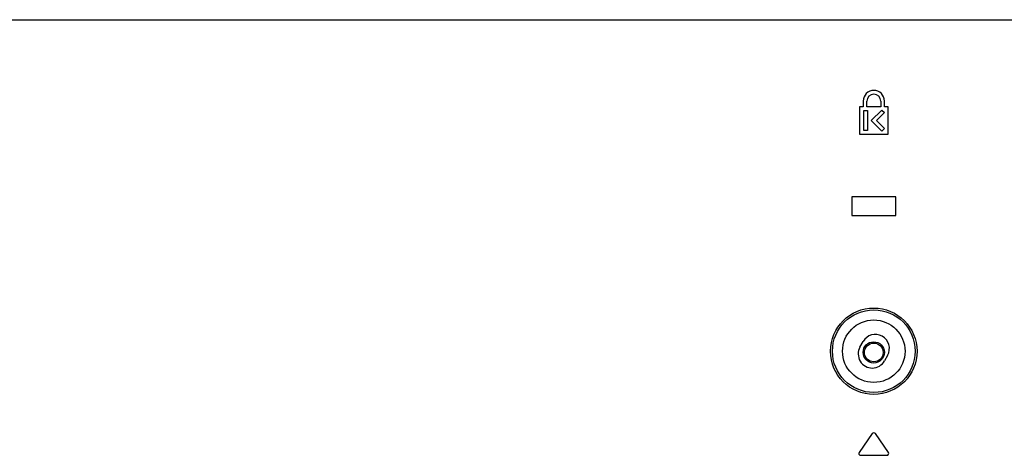
# Model space of a CAD drawing. Units: millimetres. Extents: x 0 to 3810, y 0 to 2540.
# Drawn here: x 2824 to 2981, y 889 to 959 of the extents above; entities that cross this region are included whole.
import ezdxf

# ---------------------------------------------------------------- set-up
doc = ezdxf.new("R2010")
doc.units = ezdxf.units.MM
doc.header["$LTSCALE"] = 209.55
doc.layers.get('0').update_dxf_attribs({"linetype": 'CONTINUOUS'})
doc.layers.add('3_ALL_AXES', color=7, linetype='CONTINUOUS')
doc.layers.add('7_ALL_FEATURES', color=7, linetype='CONTINUOUS')

msp = doc.modelspace()

# ---------------------------------------------------------------- linework, layer by layer
at = {"color": 7, "linetype": 'Continuous'}
for radius in [1.7, 1.5]:
    msp.add_circle((2960.603, 905.46), radius, dxfattribs=at)
at = {"layer": '3_ALL_AXES', "color": 7, "linetype": 'Continuous'}
for p, q in [((2958.907, 945.66), (2958.907, 944.76)), ((2959.507, 944.76), (2959.507, 945.66)), ((2961.707, 945.66), (2961.707, 944.76)), ((2962.307, 944.76), (2962.307, 945.66)), ((2958.907, 944.76), (2958.307, 944.76)), ((2958.307, 944.76), (2958.307, 940.36)), ((2959.007, 944.16), (2959.607, 944.16)), ((2959.007, 940.96), (2959.007, 944.16)), ((2961.707, 944.76), (2959.507, 944.76)), ((2959.607, 944.16), (2959.607, 940.96)), ((2960.207, 942.533), (2961.905, 944.23)), ((2961.905, 944.23), (2962.329, 943.806)), ((2962.907, 944.76), (2962.307, 944.76)), ((2962.907, 940.36), (2962.907, 944.76)), ((2961.905, 940.836), (2960.207, 942.533)), ((2962.329, 943.806), (2961.056, 942.533)), ((2961.056, 942.533), (2962.329, 941.26)), ((2959.607, 940.96), (2959.007, 940.96)), ((2962.329, 941.26), (2961.905, 940.836)), ((2958.307, 940.36), (2962.907, 940.36)), ((2958.396, 906.322), (2958.884, 907.194)), ((2962.811, 904.998), (2962.323, 904.125)), ((2960.358, 892.482), (2958.258, 889.482)), ((2962.949, 889.482), (2960.849, 892.482)), ((2958.503, 889.01), (2962.703, 889.01))]:
    msp.add_line(p, q, dxfattribs=at)
for centre, radius, start, end in [((2960.607, 945.66), 1.7, 0, 180), ((2960.607, 945.66), 1.1, 0, 180), ((2960.847, 906.096), 2.25, 330.78562, 150.78562), ((2960.359, 905.223), 2.25, 150.78562, 330.78562), ((2960.603, 892.31), 0.3, 34.99202, 145.00798), ((2958.503, 889.31), 0.3, 145.00798, 270), ((2962.703, 889.31), 0.3, 270, 34.99202)]:
    msp.add_arc(centre, radius, start, end, dxfattribs=at)
at = {"layer": '7_ALL_FEATURES', "color": 7, "linetype": 'Continuous'}
for p, q in [((2734.113, 958.676), (2989.212, 958.676)), ((2964.107, 930.36), (2957.107, 930.36)), ((2957.107, 930.36), (2957.107, 927.36)), ((2964.107, 927.36), (2964.107, 930.36)), ((2957.107, 927.36), (2964.107, 927.36))]:
    msp.add_line(p, q, dxfattribs=at)
for radius in [6.904, 6.605, 4.995]:
    msp.add_circle((2960.603, 905.66), radius, dxfattribs=at)

doc.saveas('drawing.dxf')
